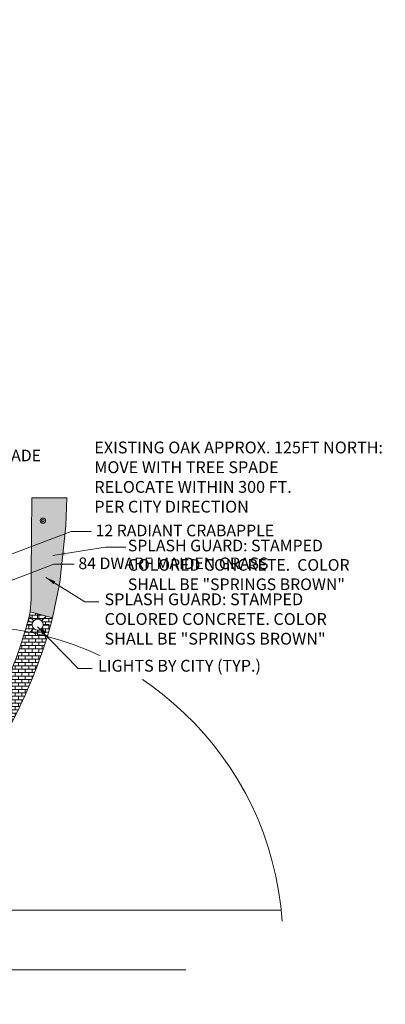
# Model space of a CAD drawing. Extents: x 15052 to 208325, y 85024 to 307632.
# Drawn here: x 91722 to 91808, y 166731 to 166964 of the extents above; entities that cross this region are included whole.
import ezdxf

# ---------------------------------------------------------------- set-up
doc = ezdxf.new("R2010")
doc.units = 0
doc.header["$MEASUREMENT"] = 0
for name, color, linetype in [('0 - TEXT', 7, 'Continuous'), ('0-grading', 3, 'Continuous'), ('0-paver', 1, 'Continuous'), ('0-paver edge', 2, 'Continuous'), ('0-plant labels', 2, 'Continuous'), ('0-PLAZA', 1, 'Continuous'), ('0-PROPOSED LIGTING', 4, 'Continuous'), ('0-RADIUS', 2, 'Continuous'), ('0-text', 2, 'Continuous')]:
    doc.layers.add(name, color=color, linetype=linetype)
doc.layers.add('g-ref-monument', color=2, linetype='Continuous', lineweight=9, plot=False)
doc.layers.add('VA_MISC', color=7, linetype='Continuous', lineweight=9)
doc.styles.get("Standard").update_dxf_attribs({"font": 'ARIAL.TTF'})
doc.styles.add('Style-Arial', font='ARIAL.TTF')
doc.dimstyles.get("Standard").update_dxf_attribs({"dimtxt": 0.18, "dimasz": 0.18, "dimexe": 0.18, "dimexo": 0.0625, "dimgap": 0.09, "dimtad": 0, "dimtih": 1, "dimtoh": 1, "dimdec": 4, "dimzin": 0, "dimdsep": 46, "dimtxsty": 'Standard', "dimcen": 0.09, "dimadec": 0, "dimazin": 0, "dimtfac": 1, "dimtdec": 4, "dimtofl": 0, "dimtmove": 0, "dimatfit": 3, "dimfxl": 0, "dimtolj": 1, "dimtzin": 0, "dimarcsym": 0})

# ---------------------------------------------------------------- blocks, each defined once
blk = doc.blocks.new('LO_65')
at = {"color": 0, "linetype": 'ByBlock', "lineweight": -2}
for radius in [0.00125, 0.000608]:
    blk.add_circle((0.00003, -0.00005), radius, dxfattribs=at)
blk = doc.blocks.new('LIGHT_79')
at = {"color": 0, "linetype": 'ByBlock', "lineweight": -2}
for p, q in [((0, 0.0047), (0, 0.0093)), ((-0.0046, 0), (-0.0093, 0)), ((-0.0033, 0.0033), (-0.0066, 0.0066)), ((0.0033, 0.0033), (0.0066, 0.0066)), ((0.0047, 0), (0.0093, 0)), ((-0.0033, -0.0033), (-0.0066, -0.0066)), ((0, -0.0046), (0, -0.0093)), ((0.0033, -0.0033), (0.0066, -0.0066))]:
    blk.add_line(p, q, dxfattribs=at)
blk.add_circle((0.00001, 0.00001), 0.00465, dxfattribs=at)

msp = doc.modelspace()

# ---------------------------------------------------------------- hatches: boundary and pattern name
at = {"layer": '0-paver', "linetype": 'Continuous', "lineweight": 9}
h = msp.add_hatch(dxfattribs=at)
h.set_pattern_fill('AR-B816', color=256, scale=0.1, style=0)
edge = h.paths.add_edge_path()
edge.add_arc((91625.52, 166848.23), 101.78, 319.8786, 346.2119)
edge.add_line((91724.37, 166823.98), (91729.66, 166822.55))
edge.add_arc((91611.03, 166854.5), 122.86, 322.6405, 344.9268, ccw=False)
edge.add_line((91708.68, 166779.95), (91703.35, 166782.65))
edge = h.paths.add_edge_path(flags=0)
edge.add_arc((91726.12, 166820.96), 1.31, 180, 360)
edge.add_arc((91726.12, 166820.96), 1.31, 0, 180)
at = {"layer": '0-PLAZA', "lineweight": 9, "ltscale": 0.15}
msp.add_hatch(color=9, dxfattribs=at).paths.add_polyline_path([(91724.37, 166823.96), (91724.57, 166826.96), (91724.61, 166832.99), (91724.73, 166850.99), (91733.02, 166850.99), (91732.76, 166844.34), (91731.39, 166830.96), (91729.66, 166822.55)])

# ---------------------------------------------------------------- linework, layer by layer
at = {"layer": '0-paver', "color": 2, "lineweight": 9, "ltscale": 0.15}
msp.add_lwpolyline([(91724.37, 166823.98), (91729.63, 166822.56)], dxfattribs=at)
at = {"layer": '0-paver', "linetype": 'Continuous', "lineweight": 9}
msp.add_lwpolyline([(91603.04, 166739.24), (91761.2, 166739.24)], dxfattribs=at)
at = {"layer": '0-paver edge', "linetype": 'Continuous', "lineweight": 9}
msp.add_lwpolyline([(91703.35, 166782.65, 0.115409), (91724.37, 166823.98), (91724.37, 166823.98), (91724.37, 166823.98), (91729.66, 166822.55, -0.09755), (91708.68, 166779.95)], format="xyb", close=True, dxfattribs=at)
at = {"layer": '0-PLAZA', "lineweight": 9, "ltscale": 0.15}
msp.add_lwpolyline([(91724.37, 166823.96), (91724.57, 166826.96), (91724.61, 166832.99), (91724.73, 166850.99), (91733.02, 166850.99), (91732.76, 166844.34), (91731.39, 166830.96), (91729.66, 166822.55)], close=True, dxfattribs=at)
at = {"layer": '0-PLAZA', "linetype": 'Continuous', "lineweight": 9}
msp.add_arc((91709.1, 166745.69), 75, 3.8642, 174.1018, dxfattribs=at)
at = {"layer": '0-RADIUS', "lineweight": 9, "ltscale": 0.15}
msp.add_lwpolyline([(91634.5, 166753.39), (91783.71, 166753.39)], dxfattribs=at)
at = {"layer": 'g-ref-monument'}
msp.add_3dface([(15056, 85024), (180056, 85024), (180056, 300024), (15056, 300024)], dxfattribs=at)

# ---------------------------------------------------------------- block references
at = {"layer": '0-PROPOSED LIGTING', "linetype": 'Continuous', "lineweight": 9, "xscale": 281.25, "yscale": 281.25, "zscale": 281.25}
msp.add_blockref('LIGHT_79', (91726.12, 166820.96), dxfattribs=at)
at = {"layer": 'VA_MISC', "color": 6, "linetype": 'Continuous', "lineweight": 9, "xscale": 500, "yscale": 500, "zscale": 500}
msp.add_blockref('LO_65', (91727.35, 166845.6), dxfattribs=at)

# ---------------------------------------------------------------- leaders
at = {"layer": '0 - TEXT', "lineweight": 9}
for points in [[(91728.06, 166832.14), (91737.28, 166826.34), (91740.59, 166826.34)], [(91726.11, 166820.48), (91735.73, 166810.61), (91739.04, 166810.61)]]:
    msp.add_leader(points, dimstyle='Standard', override={"dimscale": 12, "dimtxt": 0.3, "dimasz": 0.2, "dimexe": 0.2, "dimexo": 0.1, "dimgap": 0.1, "dimtad": 0, "dimtih": 0, "dimdec": 0, "dimzin": 15, "dimtxsty": 'Style-Arial', "dimdle": 0.2, "dimclrd": 1, "dimclre": 1, "dimclrt": 2, "dimadec": 4, "dimazin": 3, "dimtfac": 0.4, "dimtdec": 0, "dimtix": 1, "dimtofl": 1, "dimtmove": 1, "dimtolj": 0, "dimtzin": 15, "dimlwd": 9, "dimlwe": 9}, dxfattribs=at)
at = {"layer": '0-text', "linetype": 'Continuous', "lineweight": 9}
for points in [[(91712.7, 166834.89), (91734.04, 166843.04), (91738.9, 166843.04)], [(91708.64, 166827.13), (91729.98, 166835.27), (91734.84, 166835.27)]]:
    msp.add_leader(points, dimstyle='Standard', override={"dimscale": 12, "dimtxt": 1.55, "dimasz": 0.25, "dimexe": 0.6, "dimexo": 0.1, "dimgap": 0.05, "dimtad": 0, "dimtih": 0, "dimdec": 3, "dimlfac": 12, "dimzin": 15, "dimlunit": 4, "dimtxsty": 'Style-Arial', "dimdle": 0.6, "dimclrd": 1, "dimclre": 1, "dimclrt": 2, "dimadec": 4, "dimazin": 3, "dimtdec": 3, "dimtix": 1, "dimtofl": 1, "dimtmove": 1, "dimtolj": 0, "dimtzin": 15, "dimlwd": 9, "dimlwe": 9}, dxfattribs=at)

# ---------------------------------------------------------------- next in the draw order: wipeouts: each hides what was drawn before it
at = {"lineweight": 9, "ltscale": 0.15}
for points, layer in [([(91738.54, 166846.26), (91803.11, 166846.26), (91803.11, 166865.27), (91738.54, 166865.27)], '0 - TEXT'), ([(91740.96, 166819.77), (91784.48, 166819.77), (91784.48, 166829.34), (91740.96, 166829.34)], '0 - TEXT'), ([(91739.42, 166807.98), (91783.76, 166807.98), (91783.76, 166813.61), (91739.42, 166813.61)], '0 - TEXT'), ([(91691.82, 166858.55), (91724.44, 166858.55), (91724.44, 166863.32), (91691.82, 166863.32)], '0-grading'), ([(91734.79, 166833.04), (91777.38, 166833.04), (91777.38, 166837.82), (91734.79, 166837.82)], '0-plant labels')]:
    msp.add_wipeout(points, dxfattribs=at).dxf.layer = layer

# ---------------------------------------------------------------- next in the draw order: texts
at = {"layer": '0 - TEXT', "lineweight": 9, "char_height": 2.8, "width": 69.4784, "attachment_point": 1}
for s, insert in [('EXISTING OAK APPROX. 125FT NORTH: MOVE WITH TREE SPADE\\PRELOCATE WITHIN 300 FT.\\PPER CITY DIRECTION', (91739.52, 166864.29)), ('SPLASH GUARD: STAMPED\\PCOLORED CONCRETE. COLOR\\PSHALL BE "SPRINGS BROWN"', (91741.94, 166828.36)), ('LIGHTS BY CITY (TYP.)', (91740.4, 166812.63))]:
    msp.add_mtext(s, dxfattribs=dict(at, insert=insert))
at = {"layer": '0-grading', "linetype": 'Continuous', "lineweight": 9, "insert": (91692.78, 166862.36), "char_height": 2.75, "width": 87.1131, "attachment_point": 1, "style": 'Style-Arial'}
msp.add_mtext('{\\fArial Narrow|b0|i0|c0|p34;84.1 - EXIST. GRADE}', dxfattribs=at)
at = {"layer": '0-plant labels', "linetype": 'Continuous', "lineweight": 9, "insert": (91735.75, 166836.85), "char_height": 2.75, "width": 87.1131, "attachment_point": 1, "style": 'Style-Arial'}
msp.add_mtext('{\\fArial Narrow|b0|i0|c0|p34;84 DWARF MAIDEN GRASS}', dxfattribs=at)

# ---------------------------------------------------------------- next in the draw order: leaders
at = {"layer": '0-grading', "linetype": 'Continuous', "lineweight": 9}
msp.add_leader([(91729.68, 166837.32), (91742.15, 166839.27), (91747.01, 166839.27)], dimstyle='Standard', override={"dimscale": 12, "dimtxt": 1.55, "dimasz": 0.25, "dimexe": 0.6, "dimexo": 0.1, "dimgap": 0.05, "dimtad": 0, "dimtih": 0, "dimdec": 3, "dimlfac": 12, "dimzin": 15, "dimlunit": 4, "dimtxsty": 'Style-Arial', "dimdle": 0.6, "dimclrd": 1, "dimclre": 1, "dimclrt": 2, "dimadec": 4, "dimazin": 3, "dimtdec": 3, "dimtix": 1, "dimtofl": 1, "dimtmove": 1, "dimtolj": 0, "dimtzin": 15, "dimlwd": 9, "dimlwe": 9}, dxfattribs=at)

# ---------------------------------------------------------------- next in the draw order: wipeouts: each hides what was drawn before it
at = {"lineweight": 9, "ltscale": 0.15}
msp.add_wipeout([(91738.85, 166840.81), (91778.25, 166840.81), (91778.25, 166845.58), (91738.85, 166845.58)], dxfattribs=at).dxf.layer = '0-plant labels'

# ---------------------------------------------------------------- next in the draw order: texts
at = {"layer": '0-grading', "linetype": 'Continuous', "lineweight": 9, "insert": (91747.44, 166841.06), "char_height": 2.75, "width": 87.1131, "attachment_point": 1, "style": 'Style-Arial'}
msp.add_mtext('{\\fArial Narrow|b0|i0|c0|p34;SPLASH GUARD: STAMPED \\PCOLORED CONCRETE.  COLOR\\PSHALL BE "SPRINGS BROWN"}', dxfattribs=at)
at = {"layer": '0-plant labels', "linetype": 'Continuous', "lineweight": 9, "insert": (91739.81, 166844.62), "char_height": 2.75, "width": 87.1131, "attachment_point": 1, "style": 'Style-Arial'}
msp.add_mtext('{\\fArial Narrow|b0|i0|c0|p34;12 RADIANT CRABAPPLE}', dxfattribs=at)

doc.saveas('drawing.dxf')
